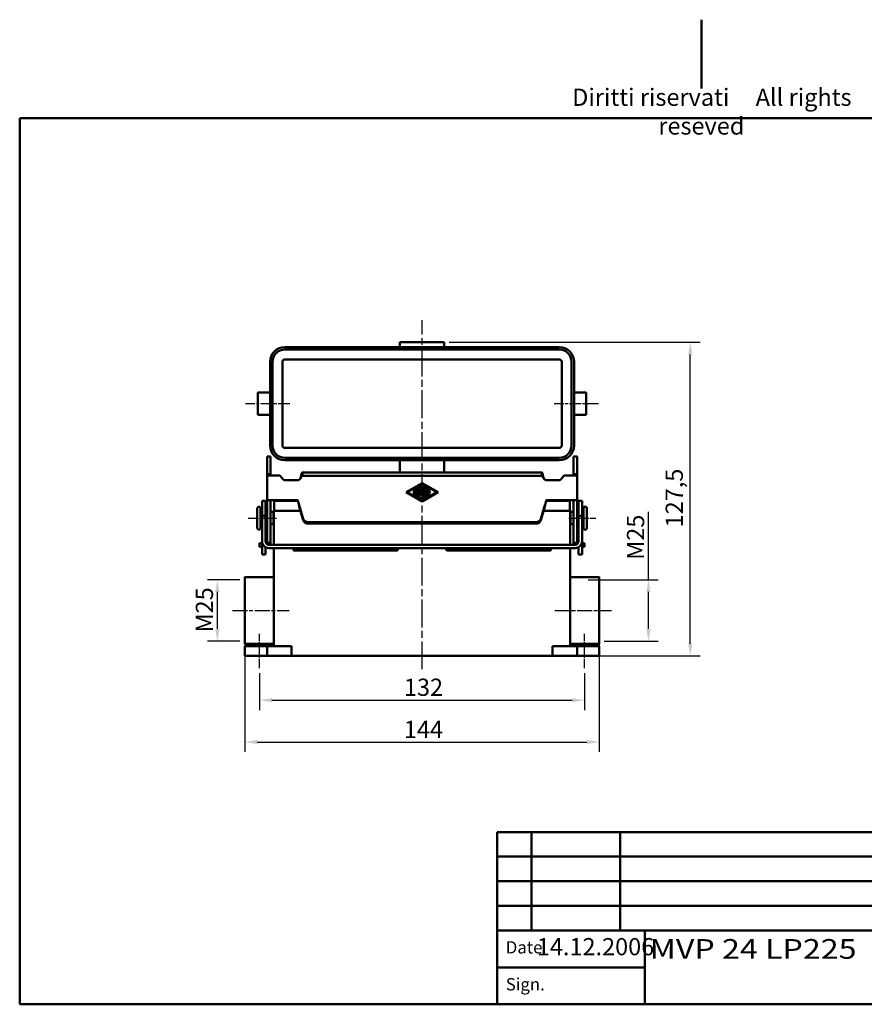
# Model space of a CAD drawing. Extents: x 20 to 574, y 20 to 420.
# Drawn here: x 20 to 363, y 20 to 420 of the extents above; entities that cross this region are included whole.
import ezdxf
from ezdxf.enums import TextEntityAlignment as Align

# ---------------------------------------------------------------- set-up
doc = ezdxf.new("R2010")
doc.units = 0
doc.header["$LTSCALE"] = 2
doc.linetypes.add('CHAIN', pattern=[0.3543, 0.2362, -0.0295, 0.0591, -0.0295])
doc.linetypes.add('DASH_DOT', pattern=[0.37, 0.24, -0.06, 0.01, -0.06])
for name, color, linetype, lineweight in [('Bemaßungen(TC_020513_DIN)', 7, 'Continuous', 25), ('Gewinde(TC_020513_DIN)', 7, 'Continuous', 25), ('Mittellinie(TC_020513_DIN)', 7, 'DASH_DOT', 25), ('Schraffur', 179, 'Continuous', 9), ('Sichtbare Kanten(TC_020513_DIN)', 7, 'Continuous', 50), ('Skizziergeometrie(ISO)', 7, 'Continuous', 50), ('Symbole(ISO)', 7, 'Continuous', 25)]:
    doc.layers.add(name, color=color, linetype=linetype, lineweight=lineweight)
doc.styles.add('Aktuell-BSI', font='ARIAL.TTF')
doc.styles.add('Kopie von TC 5 mm', font='ARIAL.TTF', dxfattribs={"width": 1.2})
doc.styles.add('TC 2_5 mm', font='ARIAL.TTF', dxfattribs={"width": 0.9})
doc.styles.add('TC 3_5 mm', font='ARIAL.TTF', dxfattribs={"width": 0.8})
doc.styles.add('TC 5 mm', font='ARIAL.TTF', dxfattribs={"width": 0.9})
doc.dimstyles.new('STANDARD-TC_020513_DIN', dxfattribs={"dimscale": 2, "dimtxt": 3.5, "dimasz": 2.5, "dimexe": 2, "dimexo": 1, "dimgap": 0.8, "dimtad": 1, "dimrnd": 1e-08, "dimzin": 12, "dimtxsty": 'Aktuell-BSI', "dimcen": 0.09, "dimdle": 10, "dimclrd": 7, "dimclre": 7, "dimclrt": 7, "dimadec": 0, "dimazin": 3, "dimtfac": 1, "dimtmove": 0, "dimatfit": 3, "dimfxl": 1, "dimtolj": 1, "dimtzin": 0, "dimlwd": 25, "dimlwe": 25, "dimarcsym": 0})

# ---------------------------------------------------------------- blocks, each defined once
blk = doc.blocks.new('Ränder Ilme Rahmen A4 quer')
at = {"layer": 'Skizziergeometrie(ISO)'}
for p, q in [((148.5, 210), (148.5, 196)), ((10, 10), (10, 190)), ((10, 190), (287, 190)), ((10, 10), (287, 10))]:
    blk.add_line(p, q, dxfattribs=at)
at = {"layer": 'Symbole(ISO)', "color": 7, "insert": (148.5, 196), "char_height": 3.5, "attachment_point": 2, "style": 'TC 2_5 mm'}
blk.add_mtext('\\fISOCPEUR|b0|i0;\\H3.5000;    Diritti riservati     All rights reseved', dxfattribs=at)
blk = doc.blocks.new('Schriftfelder Ilme')
at = {"layer": 'Schraffur'}
h = blk.add_hatch(color=7, dxfattribs=at)
edge = h.paths.add_edge_path()
edge.add_line((188.49, 14.02), (186.32, 15.27))
edge.add_line((186.32, 15.27), (186.32, 19.94))
edge.add_arc((185.99, 19.94), 0.333, 0, 180)
edge.add_line((185.66, 19.94), (185.66, 15.27))
edge.add_arc((186.32, 15.27), 0.667, 180, 240.0184)
edge.add_line((185.99, 14.69), (188.16, 13.44))
edge.add_arc((188.32, 13.73), 0.333, 240.0184, 420.0184)
h = blk.add_hatch(color=7, dxfattribs=at)
edge = h.paths.add_edge_path()
edge.add_line((188.66, 18.85), (187.48, 20.89))
edge.add_arc((187.25, 20.75), 0.265, 30, 180)
edge.add_line((186.99, 20.75), (186.99, 15.85))
edge.add_arc((187.32, 15.85), 0.333, 180, 360)
edge.add_line((187.66, 15.85), (187.66, 19.25))
edge.add_line((187.66, 19.25), (188.51, 17.77))
edge.add_arc((188.66, 17.85), 0.167, 210, 330)
edge.add_line((188.8, 17.77), (189.66, 19.25))
edge.add_line((189.66, 19.25), (189.66, 14.29))
edge.add_arc((189.99, 14.29), 0.333, 180, 360)
edge.add_line((190.32, 14.29), (190.32, 20.75))
edge.add_arc((190.06, 20.75), 0.265, 0, 150)
edge.add_line((189.83, 20.89), (188.66, 18.85))
h = blk.add_hatch(color=7, dxfattribs=at)
edge = h.paths.add_edge_path()
edge.add_arc((192.69, 15.85), 0.333, 299.9816, 479.9816)
edge.add_line((192.52, 16.14), (191.66, 15.63))
edge.add_line((191.66, 15.63), (191.66, 17.17))
edge.add_line((191.66, 17.17), (192.69, 17.17))
edge.add_arc((192.69, 17.5), 0.333, 270, 450)
edge.add_line((192.69, 17.83), (191.66, 17.83))
edge.add_line((191.66, 17.83), (191.66, 19.37))
edge.add_line((191.66, 19.37), (192.52, 18.87))
edge.add_arc((192.69, 19.15), 0.333, 240.0184, 420.0184)
edge.add_line((192.86, 19.44), (191.49, 20.23))
edge.add_arc((191.32, 19.94), 0.333, 60.0184, 180)
edge.add_line((190.99, 19.94), (190.99, 15.06))
edge.add_arc((191.32, 15.06), 0.333, 180, 299.9816)
edge.add_line((191.49, 14.77), (192.86, 15.56))
h = blk.add_hatch(color=7, dxfattribs=at)
edge = h.paths.add_edge_path()
edge.add_arc((184.66, 19.15), 0.333, 0, 180)
edge.add_line((184.32, 19.15), (184.32, 15.85))
edge.add_arc((184.66, 15.85), 0.333, 180, 360)
edge.add_line((184.99, 15.85), (184.99, 19.15))
for p, q in [((186.99, 20.75), (186.99, 15.85)), ((188.66, 18.85), (187.48, 20.89)), ((189.83, 20.89), (188.66, 18.85)), ((190.32, 14.29), (190.32, 20.75)), ((191.49, 20.23, 10), (192.86, 19.44, 10)), ((184.32, 15.85, 10), (184.32, 19.15, 10)), ((184.99, 19.15, 10), (184.99, 15.85, 10)), ((185.66, 19.94), (185.66, 15.27)), ((186.32, 15.27), (186.32, 19.94)), ((187.66, 19.25), (188.51, 17.77)), ((187.66, 15.85), (187.66, 19.25)), ((188.8, 17.77), (189.66, 19.25)), ((189.66, 19.25), (189.66, 14.29)), ((190.99, 15.06, 10), (190.99, 19.94, 10)), ((191.66, 19.37, 10), (191.66, 17.83, 10)), ((192.52, 18.87, 10), (191.66, 19.37, 10)), ((191.66, 17.83, 10), (192.69, 17.83, 10)), ((191.66, 17.17, 10), (191.66, 15.63, 10)), ((192.69, 17.17, 10), (191.66, 17.17, 10)), ((191.66, 15.63, 10), (192.52, 16.14, 10)), ((185.99, 14.69), (188.16, 13.44)), ((188.49, 14.02), (186.32, 15.27)), ((192.86, 15.56, 10), (191.49, 14.77, 10))]:
    blk.add_line(p, q)
for centre, radius, start, end in [((185.99, 19.94), 0.333, 0, 180), ((187.25, 20.75), 0.265, 30, 180), ((190.06, 20.75), 0.265, 0, 150), ((191.32, 19.94, 10), 0.333, 60.0184, 180), ((184.66, 19.15, 10), 0.333, 0, 180), ((192.69, 19.15, 10), 0.333, 240.0184, 60.0184), ((188.66, 17.85), 0.167, 210, 330), ((192.69, 15.85, 10), 0.333, 299.9816, 119.9816), ((192.69, 17.5, 10), 0.333, 270, 90), ((184.66, 15.85, 10), 0.333, 180, 0), ((186.32, 15.27), 0.667, 180, 240.0184), ((187.32, 15.85), 0.333, 180, 0), ((188.32, 13.73), 0.333, 240.0184, 60.0184), ((189.99, 14.29), 0.333, 180, 0), ((191.32, 15.06, 10), 0.333, 180, 299.9816)]:
    blk.add_arc(centre, radius, start, end)
at = {"layer": 'Skizziergeometrie(ISO)'}
for p, q in [((19.98, 45), (199.98, 45)), ((19.98, 45), (19.98, 10)), ((26.98, 45), (26.98, 25)), ((44.98, 45), (44.98, 25)), ((19.98, 40), (199.98, 40)), ((19.98, 35), (199.98, 35)), ((19.98, 30), (199.98, 30)), ((19.98, 25), (199.98, 25)), ((49.98, 10), (49.98, 25)), ((159.98, 25), (159.98, 10)), ((177.33, 25), (177.33, 10)), ((180.24, 17.65), (188.66, 22.5)), ((188.66, 22.5), (197.07, 17.65)), ((186.99, 15.85), (186.99, 20.75)), ((187.48, 20.89), (188.66, 18.85)), ((189.83, 20.89), (188.66, 18.85)), ((190.32, 14.29), (190.32, 20.75)), ((191.49, 20.23), (192.86, 19.44)), ((184.32, 15.85), (184.32, 19.15)), ((184.99, 19.15), (184.99, 15.85)), ((185.66, 15.27), (185.66, 19.94)), ((186.32, 19.94), (186.32, 15.27)), ((187.66, 19.25), (187.66, 15.85)), ((188.51, 17.77), (187.66, 19.25)), ((189.66, 19.25), (188.8, 17.77)), ((189.66, 14.29), (189.66, 19.25)), ((190.99, 15.06), (190.99, 19.94)), ((191.66, 19.37), (191.66, 17.83)), ((192.52, 18.87), (191.66, 19.37)), ((19.98, 17.5), (49.98, 17.5)), ((188.66, 12.5), (180.24, 17.36)), ((197.07, 17.36), (188.66, 12.5)), ((191.66, 17.83), (192.69, 17.83)), ((191.66, 17.17), (191.66, 15.63)), ((192.69, 17.17), (191.66, 17.17)), ((191.66, 15.63), (192.52, 16.14)), ((188.16, 13.44), (185.99, 14.69)), ((186.32, 15.27), (188.49, 14.02)), ((192.86, 15.56), (191.49, 14.77))]:
    blk.add_line(p, q, dxfattribs=at)
for centre, radius, start, end in [((185.99, 19.94), 0.333, 0, 180), ((187.25, 20.75), 0.265, 30, 180), ((190.06, 20.75), 0.265, 0, 150), ((191.32, 19.94), 0.333, 60.0184, 180), ((184.66, 19.15), 0.333, 0, 180), ((192.69, 19.15), 0.333, 240.0184, 60.0184), ((180.32, 17.5), 0.167, 119.9816, 240.0184), ((188.66, 17.85), 0.167, 210, 330), ((192.69, 15.85), 0.333, 299.9816, 119.9816), ((192.69, 17.5), 0.333, 270, 90), ((196.99, 17.5), 0.167, 299.9816, 60.0184), ((184.66, 15.85), 0.333, 180, 0), ((186.32, 15.27), 0.667, 180, 240.0184), ((187.32, 15.85), 0.333, 180, 0), ((188.32, 13.73), 0.333, 240.0184, 60.0184), ((189.99, 14.29), 0.333, 180, 0), ((191.32, 15.06), 0.333, 180, 299.9816)]:
    blk.add_arc(centre, radius, start, end, dxfattribs=at)
at = {"layer": 'Symbole(ISO)', "color": 7}
for s, insert, char_height, width, attachment_point, style in [('Scale', (168.66, 22.5), 2.5, 17.3406, 5, 'TC 2_5 mm'), (' Date', (20.98, 21.25), 2.5, 8.9975, 4, 'TC 2_5 mm'), ('14.12.2006', (39.98, 21.25), 3.5, 20.9533, 5, 'TC 3_5 mm'), (' Sign.', (20.98, 13.75), 2.5, 8.971, 4, 'TC 2_5 mm')]:
    blk.add_mtext(s, dxfattribs=dict(at, insert=insert, char_height=char_height, width=width, attachment_point=attachment_point, style=style))
at = {"layer": 'Symbole(ISO)', "color": 7, "style": 'Kopie von TC 5 mm', "width": 1.2}
blk.add_attdef('BAUTEILNUMMER', text='', height=4, dxfattribs=at).set_placement((50.98, 21.25), align=Align.MIDDLE_LEFT)
at = {"layer": 'Symbole(ISO)', "color": 7, "style": 'TC 5 mm', "width": 0.9}
blk.add_attdef('FirstViewScale', text='', height=5, dxfattribs=at).set_placement((168.66, 15), align=Align.MIDDLE_CENTER)
blk = doc.blocks.new('*D11')
at = {"layer": 'Bemaßungen(TC_020513_DIN)', "color": 7, "linetype": 'Continuous', "lineweight": 25}
for p, q in [((275.51, 192.51), (275.51, 220.07)), ((251.01, 192.51), (279.51, 192.51)), ((275.51, 172.51), (275.51, 187.51)), ((257.51, 167.51), (279.51, 167.51))]:
    blk.add_line(p, q, dxfattribs=at)
at = {"layer": 'Bemaßungen(TC_020513_DIN)', "color": 7, "linetype": 'Continuous'}
for points in [[(274.67, 187.51), (276.34, 187.51), (275.51, 192.51)], [(274.67, 172.51), (276.34, 172.51), (275.51, 167.51)]]:
    blk.add_solid(points, dxfattribs=at)
at = {"layer": 'Defpoints', "color": 0, "linetype": 'Continuous'}
for p in [(249.01, 192.51), (255.51, 167.51), (275.51, 167.51)]:
    blk.add_point(p, dxfattribs=at)
at = {"layer": 'Bemaßungen(TC_020513_DIN)', "color": 7, "linetype": 'Continuous', "lineweight": 25, "insert": (266.76, 200.57), "char_height": 7, "attachment_point": 1, "rotation": 90, "style": 'Aktuell-BSI'}
blk.add_mtext('\\A1;M25', dxfattribs=at)
blk = doc.blocks.new('*D12')
at = {"layer": 'Bemaßungen(TC_020513_DIN)', "color": 7, "linetype": 'Continuous', "lineweight": 25}
for p, q in [((117.51, 154.51), (117.51, 139.56)), ((249.51, 154.51), (249.51, 139.56)), ((122.51, 143.56), (244.51, 143.56))]:
    blk.add_line(p, q, dxfattribs=at)
at = {"layer": 'Bemaßungen(TC_020513_DIN)', "color": 7, "linetype": 'Continuous'}
for points in [[(122.51, 144.39), (122.51, 142.72), (117.51, 143.56)], [(244.51, 144.39), (244.51, 142.72), (249.51, 143.56)]]:
    blk.add_solid(points, dxfattribs=at)
at = {"layer": 'Defpoints', "color": 0, "linetype": 'Continuous'}
for p in [(117.51, 156.51), (249.51, 156.51), (249.51, 143.56)]:
    blk.add_point(p, dxfattribs=at)
at = {"layer": 'Bemaßungen(TC_020513_DIN)', "color": 7, "linetype": 'Continuous', "lineweight": 25, "insert": (176.14, 152.31), "char_height": 7, "attachment_point": 1, "style": 'Aktuell-BSI'}
blk.add_mtext('\\A1;132', dxfattribs=at)
blk = doc.blocks.new('*D13')
at = {"layer": 'Bemaßungen(TC_020513_DIN)', "color": 7, "linetype": 'Continuous', "lineweight": 25}
for p, q in [((111.51, 178.01), (111.51, 122.55)), ((255.51, 178.01), (255.51, 122.55)), ((116.51, 126.55), (250.51, 126.55))]:
    blk.add_line(p, q, dxfattribs=at)
at = {"layer": 'Bemaßungen(TC_020513_DIN)', "color": 7, "linetype": 'Continuous'}
for points in [[(116.51, 127.38), (116.51, 125.72), (111.51, 126.55)], [(250.51, 127.38), (250.51, 125.72), (255.51, 126.55)]]:
    blk.add_solid(points, dxfattribs=at)
at = {"layer": 'Defpoints', "color": 0, "linetype": 'Continuous'}
for p in [(111.51, 180.01), (255.51, 180.01), (255.51, 126.55)]:
    blk.add_point(p, dxfattribs=at)
at = {"layer": 'Bemaßungen(TC_020513_DIN)', "color": 7, "linetype": 'Continuous', "lineweight": 25, "insert": (176.12, 135.18), "char_height": 7, "attachment_point": 1, "style": 'Aktuell-BSI'}
blk.add_mtext('\\A1;144', dxfattribs=at)
blk = doc.blocks.new('*D20')
at = {"layer": 'Bemaßungen(TC_020513_DIN)', "color": 7, "linetype": 'Continuous', "lineweight": 25}
for p, q in [((109.51, 192.51), (96.31, 192.51)), ((100.31, 187.51), (100.31, 172.51)), ((109.51, 167.51), (96.31, 167.51))]:
    blk.add_line(p, q, dxfattribs=at)
at = {"layer": 'Bemaßungen(TC_020513_DIN)', "color": 7, "linetype": 'Continuous'}
for points in [[(99.48, 187.51), (101.15, 187.51), (100.31, 192.51)], [(99.48, 172.51), (101.15, 172.51), (100.31, 167.51)]]:
    blk.add_solid(points, dxfattribs=at)
at = {"layer": 'Defpoints', "color": 0, "linetype": 'Continuous'}
for p in [(111.51, 192.51), (100.31, 167.51), (111.51, 167.51)]:
    blk.add_point(p, dxfattribs=at)
at = {"layer": 'Bemaßungen(TC_020513_DIN)', "color": 7, "linetype": 'Continuous', "lineweight": 25, "insert": (91.56, 171.06), "char_height": 7, "attachment_point": 1, "rotation": 90, "style": 'Aktuell-BSI'}
blk.add_mtext('\\A1;M25', dxfattribs=at)
blk = doc.blocks.new('*D21')
at = {"layer": 'Bemaßungen(TC_020513_DIN)', "color": 7, "linetype": 'Continuous', "lineweight": 25}
for p, q in [((194.51, 289.01), (296.51, 289.01)), ((292.51, 166.51), (292.51, 284.01)), ((238.51, 161.51), (296.51, 161.51))]:
    blk.add_line(p, q, dxfattribs=at)
at = {"layer": 'Bemaßungen(TC_020513_DIN)', "color": 7, "linetype": 'Continuous'}
for points in [[(291.67, 284.01), (293.34, 284.01), (292.51, 289.01)], [(291.67, 166.51), (293.34, 166.51), (292.51, 161.51)]]:
    blk.add_solid(points, dxfattribs=at)
at = {"layer": 'Defpoints', "color": 0, "linetype": 'Continuous'}
for p in [(192.51, 289.01), (292.51, 289.01), (236.51, 161.51)]:
    blk.add_point(p, dxfattribs=at)
at = {"layer": 'Bemaßungen(TC_020513_DIN)', "color": 7, "linetype": 'Continuous', "lineweight": 25, "insert": (282.49, 213.75), "char_height": 7, "attachment_point": 1, "rotation": 90, "style": 'Aktuell-BSI'}
blk.add_mtext('\\A1;127,5', dxfattribs=at)

msp = doc.modelspace()

# ---------------------------------------------------------------- linework, layer by layer
at = {"layer": 'Gewinde(TC_020513_DIN)'}
for p, q in [((123.256, 193.671), (111.506, 193.671)), ((255.506, 193.671), (243.756, 193.671)), ((111.506, 166.347), (123.256, 166.347)), ((243.756, 166.347), (255.506, 166.347))]:
    msp.add_line(p, q, dxfattribs=at)
at = {"layer": 'Mittellinie(TC_020513_DIN)', "linetype": 'CHAIN', "ltscale": 23.990969}
msp.add_line((183.506, 156.096), (183.506, 297.915), dxfattribs=at)
at = {"layer": 'Mittellinie(TC_020513_DIN)', "linetype": 'CHAIN', "ltscale": 10.000767}
for p, q in [((129.756, 264.009), (111.756, 264.009)), ((255.256, 264.009), (237.256, 264.009))]:
    msp.add_line(p, q, dxfattribs=at)
at = {"layer": 'Mittellinie(TC_020513_DIN)', "linetype": 'CHAIN', "ltscale": 6.378296}
msp.add_line((112.906, 217.509), (124.386, 217.509), dxfattribs=at)
at = {"layer": 'Mittellinie(TC_020513_DIN)', "linetype": 'CHAIN', "ltscale": 6.105742}
msp.add_line((243.117, 217.509), (254.106, 217.509), dxfattribs=at)
at = {"layer": 'Mittellinie(TC_020513_DIN)', "linetype": 'CHAIN', "ltscale": 12.778786}
for p, q in [((106.506, 180.009), (129.506, 180.009)), ((237.506, 180.009), (260.506, 180.009))]:
    msp.add_line(p, q, dxfattribs=at)
at = {"layer": 'Mittellinie(TC_020513_DIN)', "linetype": 'CHAIN', "ltscale": 7.778352}
for p, q in [((117.506, 156.509), (117.506, 170.509)), ((249.506, 156.509), (249.506, 170.509))]:
    msp.add_line(p, q, dxfattribs=at)
at = {"layer": 'Sichtbare Kanten(TC_020513_DIN)'}
for p, q in [((174.506, 289.009), (174.506, 287.009)), ((192.506, 289.009), (174.506, 289.009)), ((192.506, 287.009), (192.506, 289.009)), ((127.756, 287.009), (239.256, 287.009)), ((127.756, 286.009), (239.256, 286.009)), ((121.756, 247.009), (121.756, 281.009)), ((122.756, 247.009), (122.756, 281.009)), ((126.756, 247.009), (126.756, 281.009)), ((127.756, 282.009), (239.256, 282.009)), ((240.256, 281.009), (240.256, 247.009)), ((244.256, 281.009), (244.256, 247.009)), ((245.256, 281.009), (245.256, 247.009)), ((116.756, 268.509), (116.756, 259.509)), ((121.756, 268.509), (116.756, 268.509)), ((250.256, 268.509), (245.256, 268.509)), ((250.256, 268.509), (250.256, 259.509)), ((121.756, 259.509), (116.756, 259.509)), ((250.256, 259.509), (245.256, 259.509)), ((239.256, 246.009), (127.756, 246.009)), ((120.506, 237.352), (120.506, 242.509)), ((120.506, 242.509), (121.906, 242.509)), ((121.906, 242.509), (121.906, 237.352)), ((239.256, 242.009), (127.756, 242.009)), ((239.256, 241.009), (127.756, 241.009)), ((174.506, 241.009), (174.506, 236.087)), ((192.506, 236.087), (192.506, 241.009)), ((245.106, 242.509), (245.106, 237.352)), ((246.506, 242.509), (245.106, 242.509)), ((246.506, 237.352), (246.506, 242.509)), ((120.506, 237.352), (120.506, 235.305)), ((121.906, 235.305), (121.906, 237.352)), ((136.206, 236.087), (134.884, 236.087)), ((134.884, 236.087), (134.884, 235.303)), ((136.206, 236.087), (138.138, 236.087)), ((228.874, 236.087), (138.138, 236.087)), ((230.806, 236.087), (228.874, 236.087)), ((230.806, 236.087), (232.128, 236.087)), ((232.128, 235.303), (232.128, 236.087)), ((245.106, 235.305), (245.106, 237.352)), ((246.506, 237.352), (246.506, 235.305)), ((120.506, 224.87), (120.506, 235.305)), ((120.506, 235.305), (121.29, 235.305)), ((120.937, 234.87), (123.306, 234.87)), ((121.29, 235.305), (121.906, 235.305)), ((123.306, 234.87), (125.273, 234.87)), ((126.039, 234.513), (127.117, 233.227)), ((127.884, 232.87), (132.773, 232.87)), ((134.884, 235.303), (134.884, 234.687)), ((134.884, 234.687), (136.206, 234.687)), ((138.138, 234.687), (136.206, 234.687)), ((228.874, 234.687), (138.138, 234.687)), ((228.874, 234.687), (230.806, 234.687)), ((232.128, 234.687), (230.806, 234.687)), ((232.128, 234.687), (232.128, 235.303)), ((239.129, 232.87), (234.239, 232.87)), ((240.973, 234.513), (239.895, 233.227)), ((243.706, 234.87), (241.739, 234.87)), ((243.706, 234.87), (246.075, 234.87)), ((245.106, 235.305), (245.722, 235.305)), ((245.722, 235.305), (246.506, 235.305)), ((246.506, 235.305), (246.506, 224.87)), ((177.006, 228.009), (183.506, 231.759)), ((183.506, 224.259), (177.006, 228.009)), ((183.506, 231.47), (177.506, 228.009)), ((177.506, 228.009), (183.506, 224.548)), ((180.206, 226.884), (180.206, 229.133)), ((180.706, 229.133), (180.706, 226.884)), ((181.206, 226.308), (181.206, 229.71)), ((181.706, 229.71), (181.706, 226.452)), ((182.256, 226.884), (182.256, 230.316)), ((182.709, 230.463), (183.506, 229.361)), ((182.756, 229.545), (182.756, 226.884)), ((183.506, 228.509), (182.756, 229.545)), ((183.506, 231.759), (190.006, 228.009)), ((189.506, 228.009), (183.506, 231.47)), ((183.506, 229.361), (184.304, 230.463)), ((184.256, 229.545), (183.506, 228.509)), ((190.006, 228.009), (183.506, 224.259)), ((183.506, 224.548), (189.506, 228.009)), ((184.256, 225.702), (184.256, 229.545)), ((184.756, 230.316), (184.756, 225.702)), ((185.256, 226.279), (185.256, 229.739)), ((185.631, 229.956), (186.631, 229.379)), ((185.756, 229.306), (185.756, 228.259)), ((186.381, 228.946), (185.756, 229.306)), ((185.756, 228.259), (186.506, 228.259)), ((118.506, 224.509), (118.506, 223.801)), ((118.506, 224.509), (119.906, 224.509)), ((119.906, 224.509), (119.906, 223.801)), ((120.506, 224.87), (120.506, 220.901)), ((123.306, 224.87), (120.506, 224.87)), ((121.906, 220.901), (121.906, 224.87)), ((132.773, 224.87), (123.306, 224.87)), ((129.256, 224.509), (123.456, 224.509)), ((123.456, 224.509), (123.456, 220.509)), ((129.256, 224.509), (133.061, 224.509)), ((133.383, 223.31), (133.014, 224.685)), ((183.381, 224.908), (181.331, 226.091)), ((181.706, 226.452), (183.631, 225.341)), ((186.631, 226.639), (185.631, 226.062)), ((186.506, 227.759), (185.756, 227.759)), ((185.756, 227.759), (185.756, 226.712)), ((185.756, 226.712), (186.381, 227.072)), ((233.63, 223.31), (233.998, 224.685)), ((233.951, 224.509), (237.756, 224.509)), ((234.239, 224.87), (243.706, 224.87)), ((243.556, 224.509), (237.756, 224.509)), ((243.556, 224.509), (243.556, 220.509)), ((246.506, 224.87), (243.706, 224.87)), ((245.106, 220.901), (245.106, 224.87)), ((246.506, 224.87), (246.506, 220.901)), ((247.106, 224.509), (247.106, 223.801)), ((247.106, 224.509), (248.506, 224.509)), ((248.506, 224.509), (248.506, 223.801)), ((116.506, 213.509), (116.506, 221.509)), ((117.906, 213.509), (117.906, 221.509)), ((117.906, 220.009), (118.506, 220.009)), ((118.506, 223.801), (118.506, 218.687)), ((119.906, 223.801), (119.906, 218.687)), ((119.906, 220.009), (120.506, 220.009)), ((120.506, 220.901), (120.506, 220.553)), ((120.506, 220.553), (120.506, 215.725)), ((121.906, 220.553), (121.906, 220.901)), ((121.906, 215.725), (121.906, 220.553)), ((121.906, 220.009), (123.166, 220.009)), ((123.166, 215.009), (123.166, 220.009)), ((123.256, 220.509), (129.256, 220.509)), ((123.256, 206.692), (123.256, 220.509)), ((134.096, 220.509), (129.256, 220.509)), ((135.247, 217.21), (133.618, 222.718)), ((133.618, 222.718), (133.618, 222.458)), ((133.618, 222.458), (133.618, 222.126)), ((133.618, 222.126), (135.247, 216.618)), ((231.765, 217.21), (233.394, 222.718)), ((233.394, 222.126), (231.765, 216.618)), ((237.756, 220.509), (232.916, 220.509)), ((233.394, 222.458), (233.394, 222.718)), ((233.394, 222.126), (233.394, 222.458)), ((237.756, 220.509), (243.756, 220.509)), ((243.756, 206.692), (243.756, 220.509)), ((243.846, 215.009), (243.846, 220.009)), ((243.846, 220.009), (245.106, 220.009)), ((245.106, 220.553), (245.106, 220.901)), ((245.106, 215.725), (245.106, 220.553)), ((246.506, 220.901), (246.506, 220.553)), ((246.506, 220.553), (246.506, 215.725)), ((246.506, 220.009), (247.106, 220.009)), ((247.106, 223.801), (247.106, 218.687)), ((248.506, 223.801), (248.506, 218.687)), ((248.506, 220.009), (249.106, 220.009)), ((249.106, 213.509), (249.106, 221.509)), ((250.506, 213.509), (250.506, 221.509)), ((118.506, 218.509), (118.506, 218.687)), ((118.506, 218.509), (119.906, 218.509)), ((118.506, 218.509), (118.506, 210.509)), ((119.906, 218.509), (119.906, 218.687)), ((119.906, 218.509), (119.906, 210.509)), ((123.166, 219.009), (123.256, 219.009)), ((123.166, 216.009), (123.256, 216.009)), ((243.756, 219.009), (243.846, 219.009)), ((243.756, 216.009), (243.846, 216.009)), ((247.106, 218.509), (247.106, 218.687)), ((248.506, 218.509), (247.106, 218.509)), ((247.106, 218.509), (247.106, 210.509)), ((248.506, 218.509), (248.506, 218.687)), ((248.506, 218.509), (248.506, 210.509)), ((117.906, 215.009), (118.506, 215.009)), ((119.906, 215.009), (120.506, 215.009)), ((120.506, 207.509), (120.506, 215.725)), ((121.906, 215.725), (121.906, 207.509)), ((121.906, 215.009), (123.166, 215.009)), ((137.179, 215.866), (229.833, 215.866)), ((229.833, 215.275), (137.179, 215.275)), ((243.846, 215.009), (245.106, 215.009)), ((245.106, 215.725), (245.106, 207.509)), ((246.506, 207.509), (246.506, 215.725)), ((246.506, 215.009), (247.106, 215.009)), ((248.506, 215.009), (249.106, 215.009)), ((118.506, 208.092), (118.506, 210.509)), ((118.506, 208.092), (118.506, 202.775)), ((119.906, 208.092), (119.906, 210.509)), ((247.106, 208.092), (247.106, 210.509)), ((248.506, 208.092), (248.506, 210.509)), ((248.506, 208.092), (248.506, 202.775)), ((117.468, 207.271), (117.968, 207.271)), ((117.468, 207.271), (117.468, 205.871)), ((117.968, 205.871), (117.468, 205.871)), ((118.506, 207.271), (117.968, 207.271)), ((117.968, 205.871), (118.506, 205.871)), ((119.906, 205.667), (119.906, 202.775)), ((120.406, 207.271), (120.172, 207.271)), ((120.506, 207.509), (120.506, 207.371)), ((120.506, 207.509), (121.906, 207.509)), ((125.223, 206.692), (121.306, 206.692)), ((125.223, 205.292), (121.306, 205.292)), ((121.906, 207.371), (121.906, 207.509)), ((123.256, 165.509), (123.256, 205.292)), ((126.014, 206.692), (125.223, 206.692)), ((126.014, 205.292), (125.223, 205.292)), ((126.014, 206.692), (132.347, 206.692)), ((126.014, 205.292), (132.347, 205.292)), ((131.223, 205.292), (131.223, 205.192)), ((131.223, 205.192), (131.223, 204.355)), ((131.223, 204.355), (173.223, 204.355)), ((234.666, 206.692), (132.347, 206.692)), ((234.666, 205.292), (132.347, 205.292)), ((173.723, 205.192), (173.723, 205.272)), ((173.723, 204.855), (173.723, 205.192)), ((193.289, 205.272), (193.289, 205.192)), ((193.289, 204.855), (193.289, 205.192)), ((235.789, 204.355), (193.789, 204.355)), ((240.998, 206.692), (234.666, 206.692)), ((240.998, 205.292), (234.666, 205.292)), ((235.789, 205.192), (235.789, 205.292)), ((235.789, 205.192), (235.789, 204.355)), ((240.998, 206.692), (241.789, 206.692)), ((240.998, 205.292), (241.789, 205.292)), ((241.789, 206.692), (245.706, 206.692)), ((241.789, 205.292), (245.706, 205.292)), ((243.756, 165.509), (243.756, 205.292)), ((245.106, 207.371), (245.106, 207.509)), ((246.506, 207.509), (245.106, 207.509)), ((246.506, 207.509), (246.506, 207.371)), ((246.606, 207.271), (246.84, 207.271)), ((247.106, 205.667), (247.106, 202.775)), ((248.506, 207.271), (249.044, 207.271)), ((249.044, 205.871), (248.506, 205.871)), ((249.544, 207.271), (249.044, 207.271)), ((249.044, 205.871), (249.544, 205.871)), ((249.544, 207.271), (249.544, 205.871)), ((118.506, 202.775), (119.906, 202.775)), ((247.106, 202.775), (248.506, 202.775)), ((111.506, 166.347), (111.506, 193.671)), ((111.506, 193.509), (111.506, 166.509)), ((123.256, 193.509), (111.506, 193.509)), ((255.506, 193.509), (243.756, 193.509)), ((255.506, 193.671), (255.506, 166.347)), ((255.506, 193.509), (255.506, 166.509)), ((123.256, 166.509), (111.506, 166.509)), ((111.506, 161.509), (111.506, 165.509)), ((120.506, 165.509), (111.506, 165.509)), ((120.506, 161.509), (120.506, 165.509)), ((130.506, 165.509), (120.506, 165.509)), ((130.506, 161.509), (130.506, 165.509)), ((236.506, 161.509), (236.506, 165.509)), ((246.506, 165.509), (236.506, 165.509)), ((255.506, 166.509), (243.756, 166.509)), ((246.506, 161.509), (246.506, 165.509)), ((255.506, 165.509), (246.506, 165.509)), ((255.506, 161.509), (255.506, 165.509)), ((120.506, 161.509), (111.506, 161.509)), ((130.506, 161.509), (120.506, 161.509)), ((236.506, 161.509), (130.506, 161.509)), ((246.506, 161.509), (236.506, 161.509)), ((255.506, 161.509), (246.506, 161.509))]:
    msp.add_line(p, q, dxfattribs=at)
at = {"layer": 'Sichtbare Kanten(TC_020513_DIN)', "flags": 128}
for points in [[(134.222, 234.233), (134.249, 234.367), (134.277, 234.497), (134.304, 234.624), (134.332, 234.748), (134.359, 234.867), (134.387, 234.983), (134.415, 235.095), (134.442, 235.202), (134.47, 235.304), (134.497, 235.4), (134.525, 235.491), (134.552, 235.576), (134.58, 235.655), (134.608, 235.728), (134.635, 235.795), (134.663, 235.855), (134.69, 235.909), (134.718, 235.956), (134.746, 235.995), (134.773, 236.028), (134.801, 236.054), (134.829, 236.072), (134.856, 236.083), (134.884, 236.087)], [(232.128, 236.087), (232.156, 236.083), (232.183, 236.072), (232.211, 236.054), (232.239, 236.028), (232.266, 235.996), (232.294, 235.956), (232.321, 235.91), (232.349, 235.856), (232.376, 235.796), (232.404, 235.73), (232.432, 235.657), (232.459, 235.578), (232.487, 235.493), (232.514, 235.402), (232.542, 235.305), (232.569, 235.203), (232.597, 235.097), (232.625, 234.985), (232.652, 234.869), (232.68, 234.749), (232.708, 234.625), (232.735, 234.497), (232.763, 234.367), (232.791, 234.233)], [(120.548, 235.091), (120.545, 235.1), (120.541, 235.109), (120.538, 235.118), (120.535, 235.127), (120.532, 235.136), (120.53, 235.144), (120.527, 235.153), (120.525, 235.162), (120.523, 235.171), (120.52, 235.18), (120.518, 235.189), (120.517, 235.198), (120.515, 235.207), (120.513, 235.216), (120.512, 235.225), (120.511, 235.234), (120.51, 235.243), (120.509, 235.252), (120.508, 235.261), (120.507, 235.269), (120.507, 235.278), (120.506, 235.287), (120.506, 235.296), (120.506, 235.305)], [(120.937, 234.87), (120.908, 234.87), (120.879, 234.872), (120.852, 234.875), (120.825, 234.879), (120.8, 234.883), (120.776, 234.889), (120.752, 234.897), (120.73, 234.905), (120.709, 234.914), (120.689, 234.924), (120.67, 234.936), (120.653, 234.948), (120.638, 234.96), (120.624, 234.973), (120.611, 234.986), (120.6, 234.999), (120.59, 235.012), (120.581, 235.025), (120.574, 235.037), (120.567, 235.05), (120.561, 235.061), (120.556, 235.072), (120.552, 235.082), (120.548, 235.091)], [(121.906, 235.305), (121.906, 235.296), (121.906, 235.287), (121.906, 235.278), (121.907, 235.269), (121.907, 235.261), (121.907, 235.252), (121.908, 235.243), (121.908, 235.234), (121.909, 235.225), (121.91, 235.216), (121.91, 235.207), (121.911, 235.198), (121.912, 235.189), (121.913, 235.18), (121.914, 235.171), (121.915, 235.162), (121.917, 235.153), (121.918, 235.144), (121.919, 235.136), (121.921, 235.127), (121.922, 235.118), (121.924, 235.109), (121.925, 235.1), (121.927, 235.091)], [(121.927, 235.091), (121.929, 235.082), (121.931, 235.072), (121.934, 235.061), (121.936, 235.05), (121.94, 235.038), (121.944, 235.025), (121.948, 235.013), (121.953, 235), (121.958, 234.987), (121.964, 234.974), (121.971, 234.962), (121.978, 234.95), (121.987, 234.938), (121.996, 234.926), (122.006, 234.916), (122.016, 234.907), (122.027, 234.898), (122.039, 234.891), (122.051, 234.884), (122.064, 234.879), (122.078, 234.875), (122.092, 234.872), (122.106, 234.871), (122.122, 234.87)], [(133.81, 233.287), (133.82, 233.3), (133.832, 233.316), (133.845, 233.334), (133.858, 233.354), (133.873, 233.376), (133.889, 233.4), (133.905, 233.426), (133.923, 233.454), (133.94, 233.484), (133.958, 233.516), (133.977, 233.549), (133.996, 233.585), (134.014, 233.622), (134.033, 233.661), (134.052, 233.702), (134.071, 233.745), (134.089, 233.79), (134.109, 233.84), (134.128, 233.894), (134.148, 233.953), (134.168, 234.016), (134.187, 234.084), (134.205, 234.156), (134.222, 234.233)], [(134.222, 233.76), (134.216, 233.746), (134.209, 233.73), (134.201, 233.713), (134.191, 233.694), (134.18, 233.674), (134.168, 233.652), (134.154, 233.629), (134.138, 233.605), (134.121, 233.58), (134.101, 233.554), (134.08, 233.527), (134.056, 233.499), (134.033, 233.473), (134.009, 233.449), (133.986, 233.426), (133.962, 233.404), (133.94, 233.384), (133.918, 233.366), (133.896, 233.349), (133.876, 233.333), (133.857, 233.319), (133.84, 233.307), (133.824, 233.296), (133.81, 233.287)], [(134.884, 234.687), (134.856, 234.685), (134.829, 234.679), (134.801, 234.67), (134.773, 234.657), (134.746, 234.641), (134.718, 234.621), (134.691, 234.598), (134.663, 234.571), (134.635, 234.541), (134.608, 234.508), (134.58, 234.471), (134.553, 234.432), (134.525, 234.389), (134.498, 234.344), (134.47, 234.296), (134.442, 234.245), (134.415, 234.191), (134.387, 234.135), (134.36, 234.077), (134.332, 234.017), (134.304, 233.956), (134.277, 233.892), (134.249, 233.827), (134.222, 233.76)], [(232.791, 233.76), (232.763, 233.827), (232.735, 233.892), (232.708, 233.955), (232.68, 234.017), (232.653, 234.077), (232.625, 234.135), (232.597, 234.191), (232.57, 234.244), (232.542, 234.295), (232.515, 234.344), (232.487, 234.389), (232.459, 234.432), (232.432, 234.471), (232.404, 234.508), (232.377, 234.541), (232.349, 234.571), (232.321, 234.598), (232.294, 234.621), (232.266, 234.641), (232.239, 234.657), (232.211, 234.67), (232.184, 234.679), (232.156, 234.685), (232.128, 234.687)], [(232.791, 234.233), (232.807, 234.156), (232.826, 234.084), (232.845, 234.016), (232.864, 233.953), (232.884, 233.894), (232.904, 233.84), (232.923, 233.79), (232.942, 233.745), (232.96, 233.702), (232.979, 233.661), (232.998, 233.622), (233.016, 233.585), (233.035, 233.549), (233.054, 233.516), (233.072, 233.484), (233.09, 233.454), (233.107, 233.426), (233.123, 233.4), (233.139, 233.376), (233.154, 233.354), (233.168, 233.334), (233.18, 233.316), (233.192, 233.3), (233.202, 233.287)], [(233.202, 233.287), (233.188, 233.296), (233.172, 233.307), (233.155, 233.319), (233.136, 233.333), (233.116, 233.349), (233.095, 233.366), (233.073, 233.384), (233.05, 233.404), (233.026, 233.426), (233.003, 233.449), (232.979, 233.473), (232.956, 233.499), (232.932, 233.527), (232.911, 233.554), (232.891, 233.58), (232.874, 233.605), (232.858, 233.629), (232.844, 233.652), (232.832, 233.674), (232.821, 233.694), (232.811, 233.713), (232.803, 233.73), (232.796, 233.746), (232.791, 233.76)], [(244.891, 234.87), (244.905, 234.87), (244.919, 234.872), (244.932, 234.874), (244.945, 234.878), (244.957, 234.882), (244.968, 234.888), (244.98, 234.894), (244.99, 234.902), (245, 234.91), (245.01, 234.919), (245.019, 234.929), (245.027, 234.94), (245.035, 234.952), (245.043, 234.965), (245.05, 234.978), (245.056, 234.992), (245.062, 235.006), (245.067, 235.02), (245.071, 235.033), (245.075, 235.046), (245.078, 235.059), (245.081, 235.071), (245.083, 235.081), (245.085, 235.091)], [(245.085, 235.091), (245.087, 235.1), (245.088, 235.109), (245.09, 235.118), (245.091, 235.127), (245.093, 235.136), (245.094, 235.144), (245.096, 235.153), (245.097, 235.162), (245.098, 235.171), (245.099, 235.18), (245.1, 235.189), (245.101, 235.198), (245.102, 235.207), (245.102, 235.216), (245.103, 235.225), (245.104, 235.234), (245.104, 235.243), (245.105, 235.252), (245.105, 235.261), (245.105, 235.269), (245.106, 235.278), (245.106, 235.287), (245.106, 235.296), (245.106, 235.305)], [(246.464, 235.091), (246.46, 235.082), (246.456, 235.072), (246.451, 235.061), (246.445, 235.049), (246.438, 235.037), (246.431, 235.025), (246.422, 235.012), (246.412, 234.999), (246.4, 234.986), (246.388, 234.973), (246.374, 234.96), (246.358, 234.947), (246.341, 234.935), (246.323, 234.924), (246.303, 234.914), (246.282, 234.905), (246.259, 234.896), (246.236, 234.889), (246.212, 234.883), (246.186, 234.879), (246.16, 234.875), (246.133, 234.872), (246.104, 234.87), (246.075, 234.87)], [(246.506, 235.305), (246.506, 235.296), (246.506, 235.287), (246.505, 235.278), (246.505, 235.269), (246.504, 235.261), (246.503, 235.252), (246.502, 235.243), (246.501, 235.234), (246.5, 235.225), (246.499, 235.216), (246.497, 235.207), (246.496, 235.198), (246.494, 235.189), (246.492, 235.18), (246.49, 235.171), (246.487, 235.162), (246.485, 235.153), (246.482, 235.144), (246.48, 235.136), (246.477, 235.127), (246.474, 235.118), (246.471, 235.109), (246.467, 235.1), (246.464, 235.091)], [(133.618, 222.126), (133.608, 222.173), (133.599, 222.22), (133.589, 222.267), (133.579, 222.314), (133.569, 222.362), (133.559, 222.41), (133.55, 222.458), (133.54, 222.507), (133.53, 222.556), (133.52, 222.605), (133.51, 222.654), (133.5, 222.704), (133.491, 222.754), (133.481, 222.804), (133.471, 222.854), (133.461, 222.904), (133.451, 222.954), (133.442, 223.005), (133.432, 223.056), (133.422, 223.106), (133.412, 223.157), (133.402, 223.208), (133.392, 223.259), (133.383, 223.31)], [(133.383, 223.31), (133.392, 223.284), (133.402, 223.259), (133.412, 223.233), (133.422, 223.208), (133.432, 223.183), (133.442, 223.157), (133.451, 223.132), (133.461, 223.107), (133.471, 223.082), (133.481, 223.057), (133.491, 223.032), (133.5, 223.007), (133.51, 222.982), (133.52, 222.957), (133.53, 222.933), (133.54, 222.908), (133.55, 222.884), (133.559, 222.86), (133.569, 222.836), (133.579, 222.812), (133.589, 222.788), (133.599, 222.765), (133.608, 222.741), (133.618, 222.718)], [(233.394, 222.718), (233.404, 222.741), (233.414, 222.765), (233.423, 222.788), (233.433, 222.812), (233.443, 222.836), (233.453, 222.86), (233.463, 222.884), (233.472, 222.908), (233.482, 222.933), (233.492, 222.957), (233.502, 222.982), (233.512, 223.007), (233.522, 223.032), (233.531, 223.057), (233.541, 223.082), (233.551, 223.107), (233.561, 223.132), (233.571, 223.157), (233.58, 223.183), (233.59, 223.208), (233.6, 223.233), (233.61, 223.259), (233.62, 223.284), (233.63, 223.31)], [(233.63, 223.31), (233.62, 223.259), (233.61, 223.208), (233.6, 223.157), (233.59, 223.106), (233.58, 223.056), (233.571, 223.005), (233.561, 222.954), (233.551, 222.904), (233.541, 222.854), (233.531, 222.804), (233.522, 222.754), (233.512, 222.704), (233.502, 222.654), (233.492, 222.605), (233.482, 222.556), (233.472, 222.507), (233.463, 222.458), (233.453, 222.41), (233.443, 222.362), (233.433, 222.314), (233.423, 222.267), (233.414, 222.22), (233.404, 222.173), (233.394, 222.126)], [(173.723, 205.272), (173.723, 205.274), (173.723, 205.276), (173.725, 205.278), (173.726, 205.28), (173.729, 205.282), (173.732, 205.284), (173.735, 205.285), (173.738, 205.286), (173.741, 205.287), (173.745, 205.288), (173.749, 205.289), (173.753, 205.29), (173.757, 205.29), (173.761, 205.291), (173.765, 205.291), (173.769, 205.291), (173.773, 205.292), (173.776, 205.292), (173.78, 205.292), (173.784, 205.292), (173.787, 205.292), (173.79, 205.292), (173.793, 205.292), (173.796, 205.292)], [(193.216, 205.292), (193.219, 205.292), (193.222, 205.292), (193.225, 205.292), (193.228, 205.292), (193.232, 205.292), (193.236, 205.292), (193.239, 205.292), (193.243, 205.291), (193.247, 205.291), (193.251, 205.291), (193.255, 205.29), (193.259, 205.29), (193.263, 205.289), (193.266, 205.288), (193.27, 205.288), (193.273, 205.287), (193.276, 205.286), (193.279, 205.284), (193.282, 205.283), (193.285, 205.281), (193.287, 205.279), (193.288, 205.277), (193.289, 205.275), (193.289, 205.272)]]:
    msp.add_lwpolyline(points, dxfattribs=at)
at = {"layer": 'Sichtbare Kanten(TC_020513_DIN)'}
for centre, radius, start, end in [((127.756, 281.009), 6, 90, 180), ((127.756, 281.009), 5, 90, 180), ((239.256, 281.009), 6, 0, 90), ((239.256, 281.009), 5, 0, 90), ((127.756, 281.009), 1, 90, 180), ((239.256, 281.009), 1, 0, 90), ((127.756, 247.009), 6, 180, 270), ((127.756, 247.009), 5, 180, 270), ((127.756, 247.009), 1, 180, 270), ((239.256, 247.009), 1, 270, 0), ((239.256, 247.009), 5, 270, 0), ((239.256, 247.009), 6, 270, 0), ((125.273, 233.87), 1, 40, 90), ((127.884, 233.87), 1, 220, 270), ((132.773, 234.37), 1.5, 270, 313.76012), ((234.239, 234.37), 1.5, 226.23988, 270), ((239.129, 233.87), 1, 270, 320), ((241.739, 233.87), 1, 90, 140), ((180.456, 229.133), 0.25, 0, 180), ((181.456, 229.71), 0.25, 0, 180), ((182.506, 230.316), 0.25, 35.90958, 180), ((184.506, 230.316), 0.25, 0, 144.09042), ((185.506, 229.739), 0.25, 60.01836, 180), ((186.506, 229.162), 0.25, 240.01836, 60.01836), ((186.506, 228.009), 0.25, 270, 90), ((132.773, 224.62), 0.25, 15, 90), ((180.456, 226.884), 0.25, 180, 0), ((181.456, 226.308), 0.25, 180, 240.01836), ((182.506, 226.884), 0.25, 180, 0), ((183.506, 225.125), 0.25, 240.01836, 60.01836), ((184.506, 225.702), 0.25, 180, 0), ((185.506, 226.279), 0.25, 180, 299.98164), ((186.506, 226.856), 0.25, 299.98164, 119.98164), ((234.239, 224.62), 0.25, 90, 165), ((117.206, 221.509), 0.7, 0, 180), ((249.806, 221.509), 0.7, 0, 180), ((117.206, 213.509), 0.7, 180, 0), ((249.806, 213.509), 0.7, 180, 0), ((121.306, 208.092), 2.8, 180, 270), ((121.306, 208.092), 1.4, 180, 270), ((245.706, 208.092), 2.8, 270, 0), ((245.706, 208.092), 1.4, 270, 0), ((120.406, 207.371), 0.1, 270, 0), ((120.406, 207.371), 1.5, 333.08585, 0), ((173.223, 204.855), 0.5, 270, 0), ((193.789, 204.855), 0.5, 180, 270), ((246.606, 207.371), 1.5, 180, 206.91415), ((246.606, 207.371), 0.1, 180, 270)]:
    msp.add_arc(centre, radius, start, end, dxfattribs=at)
for centre, major_axis, start_param, end_param in [((137.179, 217.679), (-2, 0), 0.2617994, 1.5707963), ((137.179, 217.087), (-2, 0), 0.2617994, 1.5707963), ((229.833, 217.679), (2, 0), 4.712389, 6.0213859), ((229.833, 217.087), (2, 0), 4.712389, 6.0213859)]:
    msp.add_ellipse(centre, major_axis=major_axis, ratio=0.9063078, start_param=start_param, end_param=end_param, dxfattribs=at)

# ---------------------------------------------------------------- block references
at = {"xscale": 2, "yscale": 2, "zscale": 2}
msp.add_blockref('Ränder Ilme Rahmen A4 quer', (0, 0), dxfattribs=at)
msp.add_blockref('Schriftfelder Ilme', (174.04, -0.001), dxfattribs=at).add_auto_attribs({'FirstViewScale': '1:2', 'BAUTEILNUMMER': 'MVP 24 LP225'})

# ---------------------------------------------------------------- dimensions: what is measured, and where the dimension line sits
at = {"layer": 'Bemaßungen(TC_020513_DIN)', "color": 7, "linetype": 'Continuous', "lineweight": 25}
for base, p1, p2, angle, picture, middle in [((292.506, 289.009), (236.506, 161.509), (192.506, 289.009), 90, '*D21', (292.506, 225.259)), ((255.506, 126.551), (111.506, 180.009), (255.506, 180.009), 180, '*D13', (183.506, 126.551)), ((249.506, 143.557), (117.506, 156.509), (249.506, 156.509), 180, '*D12', (183.506, 143.557))]:
    dim = msp.add_linear_dim(base=base, p1=p1, p2=p2, angle=angle, dimstyle='STANDARD-TC_020513_DIN', override={"dimdec": 2, "dimtp": 0, "dimtm": 0, "dimtdec": 2}, dxfattribs=at)
    dim.commit()
    dim.dimension.update_dxf_attribs({"geometry": picture, "text_midpoint": middle, "dimtype": 160})
for base, p1, p2, picture, middle in [((275.506, 167.509), (249.006, 192.509), (255.506, 167.509), '*D11', (275.506, 209.518)), ((100.312, 167.509), (111.506, 192.509), (111.506, 167.509), '*D20', (100.312, 180.009))]:
    dim = msp.add_linear_dim(base=base, p1=p1, p2=p2, angle=270, text='M<>', dimstyle='STANDARD-TC_020513_DIN', override={"dimdec": 2, "dimtp": 0, "dimtm": 0, "dimtdec": 2}, dxfattribs=at)
    dim.commit()
    dim.dimension.update_dxf_attribs({"geometry": picture, "text_midpoint": middle, "dimtype": 160})

doc.saveas('drawing.dxf')
